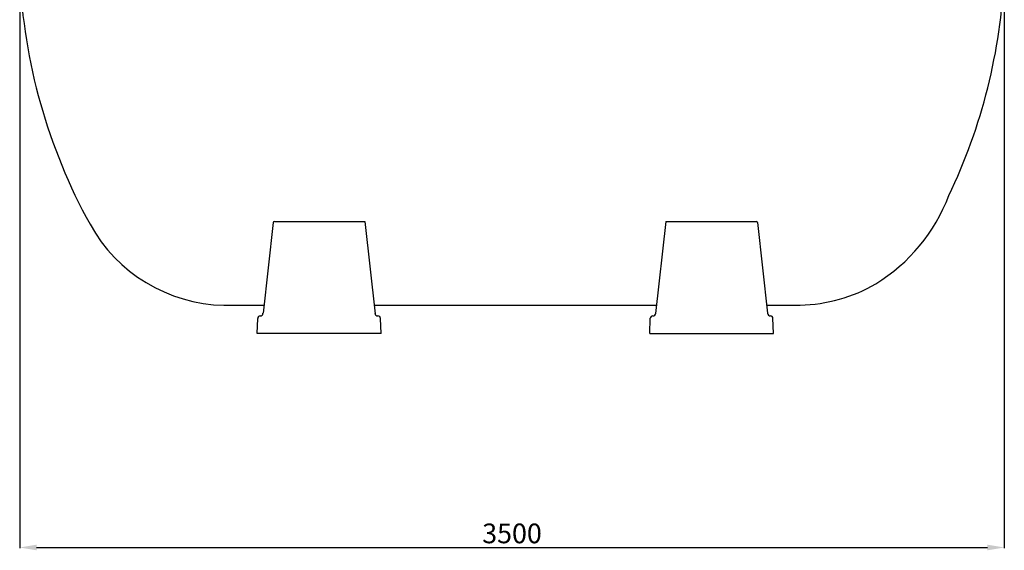
# Model space of a CAD drawing. Extents: x -2701 to 5199, y -345 to 3521.
# Drawn here: x -2607 to 893, y -345 to 1540 of the extents above; entities that cross this region are included whole.
import ezdxf

# ---------------------------------------------------------------- set-up
doc = ezdxf.new("R2010")
doc.units = 0
doc.header["$LTSCALE"] = 69
doc.header["$MEASUREMENT"] = 0
doc.header["$PDMODE"] = 2
doc.header["$PDSIZE"] = 5
doc.layers.get('0').update_dxf_attribs({"linetype": 'CONTINUOUS'})
doc.layers.get('DEFPOINTS').update_dxf_attribs({"linetype": 'CONTINUOUS'})
doc.layers.add('PIES', color=6, linetype='CONTINUOUS')
doc.styles.add('DAVID', font='ROMANS.shx', dxfattribs={"oblique": 15, "height": 35})
doc.styles.add('ROMANS', font='romans')
doc.dimstyles.new('DANI', dxfattribs={"dimscale": 5, "dimtxt": 6.5, "dimasz": 6, "dimexe": 2, "dimexo": 3, "dimgap": 1.5, "dimtad": 1, "dimzin": 12, "dimdsep": 46, "dimtxsty": 'DAVID', "dimcen": 0, "dimadec": 0, "dimazin": 0, "dimtfac": 0.307692, "dimtmove": 2, "dimatfit": 3, "dimfxl": 0, "dimtolj": 1, "dimtzin": 12, "dimarcsym": 0})

# ---------------------------------------------------------------- blocks, each defined once
blk = doc.blocks.new('*D0')
at = {"color": 0, "lineweight": -2}
for p, q in [((-2606.8, 1697.7), (-2606.8, -336.7)), ((893.2, 1697.7), (893.2, -336.7)), ((-2546.8, -334.7), (833.2, -334.7))]:
    blk.add_line(p, q, dxfattribs=at)
at = {"color": 0}
for points in [[(-2546.8, -324.7), (-2546.8, -344.7), (-2606.8, -334.7)], [(833.2, -324.7), (833.2, -344.7), (893.2, -334.7)]]:
    blk.add_solid(points, dxfattribs=at)
at = {"layer": 'DEFPOINTS', "color": 0}
for p in [(-2606.8, 1700.7), (893.2, 1700.7), (893.2, -334.7)]:
    blk.add_point(p, dxfattribs=at)
at = {"color": 0, "insert": (-856.8, -284.7), "char_height": 70, "attachment_point": 5, "style": 'ROMANS'}
blk.add_mtext('\\A1;3500', dxfattribs=at)

msp = doc.modelspace()

# ---------------------------------------------------------------- linework, layer by layer
at = {"color": 255}
for p, q in [((-1701.641, 823.154), (-1379.566, 823.154)), ((-310.043, 823.154), (12.077, 823.154)), ((-1881.547, 525.718), (-1738.168, 525.718)), ((-1881.547, 525.718), (-1738.168, 525.718)), ((-1346.62, 525.718), (-650.61, 525.718)), ((-650.61, 525.718), (-342.988, 525.718)), ((48.604, 525.718), (120.185, 525.718)), ((120.185, 525.718), (167.88, 526.626))]:
    msp.add_line(p, q, dxfattribs=at)
for centre, radius, start, end in [((-585.853, 1791.072), 2023, 182.560027, 208.903921), ((-1127.815, 1791.072), 2023, 334.340336, 357.439973), ((106.241, 1138.995), 630.544, 301.573532, 339.197919), ((-1868.447, 1083.97), 558.405, 208.997521, 268.655712), ((-1701.641, 819.154), 4, 90, 173.679371), ((12.077, 819.154), 4, 6.320629, 90), ((157.319, 1081.526), 555, 271.090342, 300.187344)]:
    msp.add_arc(centre, radius, start, end, dxfattribs=at)
at = {"layer": 'PIES', "color": 255}
for p, q in [((-1705.617, 819.594), (-1741.344, 497.046)), ((-1379.566, 823.154), (-1343.291, 495.667)), ((-310.043, 823.154), (-346.295, 495.867)), ((16.053, 819.594), (51.758, 497.246)), ((-1762.394, 425.253), (-1760.513, 479.134)), ((-1322.394, 425.253), (-1324.276, 479.134)), ((-367.192, 425.453), (-365.31, 479.334)), ((72.808, 425.453), (70.926, 479.334)), ((-1322.394, 425.253), (-1762.394, 425.253)), ((-367.192, 425.453), (72.808, 425.453))]:
    msp.add_line(p, q, dxfattribs=at)
for centre, radius, start, end in [((-1751.452, 497.384), 9.357, 264.391836, 357.928394), ((-1334.85, 497.384), 9.357, 182.071606, 275.608164), ((-355.493, 497.584), 9.357, 264.391836, 357.928394), ((61.109, 497.584), 9.357, 182.071606, 275.608164), ((-1751.231, 478.792), 9.287, 92.333979, 178.114266), ((-1333.557, 478.792), 9.287, 1.885734, 87.666021), ((-356.029, 478.992), 9.287, 92.333979, 178.114266), ((61.645, 478.992), 9.287, 1.885734, 87.666021)]:
    msp.add_arc(centre, radius, start, end, dxfattribs=at)

# ---------------------------------------------------------------- dimensions: what is measured, and where the dimension line sits
at = {"color": 4}
dim = msp.add_linear_dim(base=(893.166, -334.69), p1=(-2606.834, 1700.713), p2=(893.166, 1700.713), dimstyle='DANI', override={"dimscale": 1, "dimtxt": 70, "dimasz": 60, "dimgap": 15, "dimtxsty": 'ROMANS'}, dxfattribs=at)
dim.commit()
dim.dimension.update_dxf_attribs({"geometry": '*D0', "text_midpoint": (-856.834, -284.69)})

doc.saveas('drawing.dxf')
